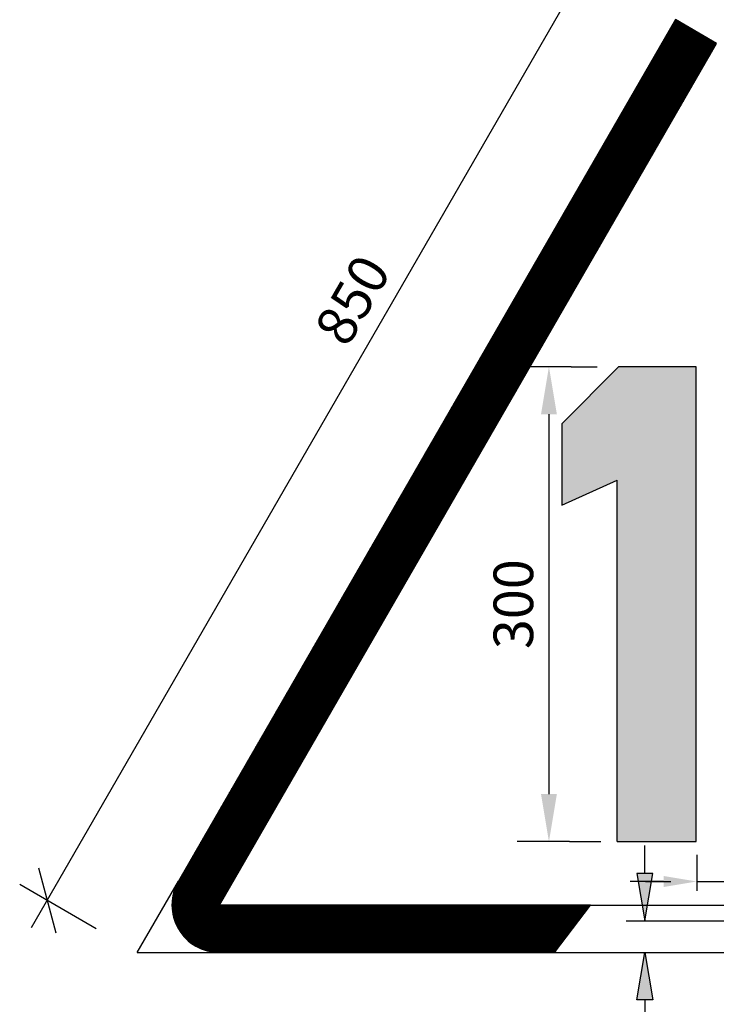
# Model space of a CAD drawing. Units: millimetres. Extents: x 14968 to 17068, y -12521 to -9551.
# Drawn here: x 15290 to 15730, y -10549 to -9927 of the extents above; entities that cross this region are included whole.
import ezdxf

# ---------------------------------------------------------------- set-up
doc = ezdxf.new("R2010")
doc.units = ezdxf.units.MM
doc.linetypes.add('CENTERX2', pattern=[101.6, 63.5, -12.7, 12.7, -12.7])
for name, color, linetype in [('DIM', 2, 'Continuous'), ('Maal', 2, 'Continuous'), ('Senterlinjer', 4, 'CENTERX2'), ('Sig-tittel', 2, 'Continuous'), ('Skilt', 7, 'Continuous')]:
    doc.layers.add(name, color=color, linetype=linetype)
doc.styles.add('iso3098', font='iso3098.shx')
doc.dimstyles.new('POINT_1-10MM', dxfattribs={"dimscale": 10, "dimtxt": 2.5, "dimasz": 3, "dimexe": 2, "dimexo": 3, "dimgap": 1, "dimtad": 1, "dimdec": 0, "dimzin": 0, "dimdsep": 46, "dimtxsty": 'iso3098', "dimblk1": 'OBLIQUE', "dimblk2": 'OBLIQUE', "dimsah": 1, "dimcen": 4, "dimdle": 2, "dimclrd": 256, "dimclre": 256, "dimclrt": 256, "dimadec": 0, "dimazin": 0, "dimtfac": 1, "dimtdec": 0, "dimtix": 1, "dimtmove": 2, "dimatfit": 3, "dimldrblk": 'OBLIQUE', "dimfxl": 0, "dimtolj": 1, "dimtzin": 0, "dimlwd": -1, "dimlwe": -1, "dimarcsym": 0})

# ---------------------------------------------------------------- blocks, each defined once
blk = doc.blocks.new('_Oblique')
at = {"color": 0, "lineweight": -2}
blk.add_line((-0.5, -0.5), (0.5, 0.5), dxfattribs=at)
blk = doc.blocks.new('*D1047')
at = {"layer": 'Defpoints', "color": 0}
for p in [(15749.2, -10515.48), (15829.2, -10515.48), (15829.2, -10572.21)]:
    blk.add_point(p, dxfattribs=at)
at = {"layer": 'Maal'}
for p, q in [((15749.2, -10545.48), (15749.2, -10592.21)), ((15829.2, -10545.48), (15829.2, -10592.21)), ((15729.2, -10572.21), (15849.2, -10572.21))]:
    blk.add_line(p, q, dxfattribs=at)
at = {"layer": 'Maal', "xscale": 30, "yscale": 30, "zscale": 30, "rotation": 180}
blk.add_blockref('_Oblique', (15749.2, -10572.21), dxfattribs=at)
at = {"layer": 'Maal', "xscale": 30, "yscale": 30, "zscale": 30}
blk.add_blockref('_Oblique', (15829.2, -10572.21), dxfattribs=at)
at = {"layer": 'Maal', "insert": (15789.2, -10549.71), "char_height": 25, "attachment_point": 5, "style": 'iso3098'}
blk.add_mtext('\\A1;80', dxfattribs=at)
blk = doc.blocks.new('*D1045')
at = {"layer": 'Defpoints', "color": 0}
for p in [(15789.2, -9780.05), (15307.22, -10483.27), (15364.2, -10516.17)]:
    blk.add_point(p, dxfattribs=at)
at = {"layer": 'Maal'}
for p, q in [((15742.22, -9729.83), (15297.22, -10500.59)), ((15763.22, -9765.05), (15714.89, -9737.15)), ((15338.22, -10501.17), (15289.89, -10473.27))]:
    blk.add_line(p, q, dxfattribs=at)
at = {"layer": 'Maal', "xscale": 30, "yscale": 30, "zscale": 30}
for p, rotation in [((15732.22, -9747.15), 60.00000000000011), ((15307.22, -10483.27), 240.0000000000001)]:
    blk.add_blockref('_Oblique', p, dxfattribs=dict(at, rotation=rotation))
at = {"layer": 'Maal', "insert": (15500.23, -10103.96), "char_height": 25, "attachment_point": 5, "rotation": 60, "style": 'iso3098'}
blk.add_mtext('\\A1;850', dxfattribs=at)
blk = doc.blocks.new('*X3')
at = {"color": 0}
for p, q in [((1098.27, 1999.83), (1119.79, 2021.35)), ((1098.99, 2001.08), (1119.45, 2021.54)), ((1099.72, 2002.34), (1119.11, 2021.74)), ((1100.44, 2003.59), (1118.78, 2021.93)), ((1101.16, 2004.85), (1118.44, 2022.12)), ((1101.89, 2006.1), (1118.11, 2022.32)), ((1102.61, 2007.36), (1117.77, 2022.51)), ((1103.34, 2008.61), (1117.43, 2022.71)), ((1104.06, 2009.87), (1117.1, 2022.9)), ((1104.79, 2011.12), (1116.76, 2023.1)), ((1105.51, 2012.38), (1116.43, 2023.29)), ((1106.24, 2013.63), (1116.09, 2023.48)), ((1106.96, 2014.89), (1115.75, 2023.68)), ((1107.68, 2016.14), (1115.42, 2023.87)), ((1108.41, 2017.39), (1115.08, 2024.07)), ((1109.13, 2018.65), (1114.74, 2024.26)), ((1109.86, 2019.9), (1114.41, 2024.45)), ((1110.58, 2021.16), (1114.07, 2024.65)), ((1111.31, 2022.41), (1113.74, 2024.84)), ((1112.03, 2023.67), (1113.4, 2025.04)), ((1112.76, 2024.92), (1113.06, 2025.23)), ((1075.08, 1959.67), (1130.55, 2015.14)), ((1075.81, 1960.93), (1130.21, 2015.33)), ((1076.53, 1962.18), (1129.87, 2015.52)), ((1077.26, 1963.44), (1129.54, 2015.72)), ((1077.98, 1964.69), (1129.2, 2015.91)), ((1078.71, 1965.95), (1128.87, 2016.11)), ((1079.43, 1967.2), (1128.53, 2016.3)), ((1080.16, 1968.46), (1128.19, 2016.5)), ((1080.88, 1969.71), (1127.86, 2016.69)), ((1081.6, 1970.97), (1127.52, 2016.88)), ((1082.33, 1972.22), (1127.18, 2017.08)), ((1083.05, 1973.48), (1126.85, 2017.27)), ((1083.78, 1974.73), (1126.51, 2017.47)), ((1084.5, 1975.99), (1126.18, 2017.66)), ((1085.23, 1977.24), (1125.84, 2017.85)), ((1085.95, 1978.5), (1125.5, 2018.05)), ((1086.68, 1979.75), (1125.17, 2018.24)), ((1087.4, 1981.01), (1124.83, 2018.44)), ((1088.12, 1982.26), (1124.49, 2018.63)), ((1088.85, 1983.52), (1124.16, 2018.82)), ((1089.57, 1984.77), (1123.82, 2019.02)), ((1090.3, 1986.03), (1123.49, 2019.21)), ((1091.02, 1987.28), (1123.15, 2019.41)), ((1091.75, 1988.53), (1122.81, 2019.6)), ((1092.47, 1989.79), (1122.48, 2019.8)), ((1093.2, 1991.04), (1122.14, 2019.99)), ((1093.92, 1992.3), (1121.8, 2020.18)), ((1094.64, 1993.55), (1121.47, 2020.38)), ((1095.37, 1994.81), (1121.13, 2020.57)), ((1096.09, 1996.06), (1120.8, 2020.77)), ((1096.82, 1997.32), (1120.46, 2020.96)), ((1097.54, 1998.57), (1120.12, 2021.15)), ((1056.25, 1927.05), (1138.21, 2009.01)), ((1056.97, 1928.31), (1138.93, 2010.27)), ((1057.7, 1929.56), (1138.62, 2010.48)), ((1058.42, 1930.82), (1138.28, 2010.67)), ((1059.15, 1932.07), (1137.94, 2010.87)), ((1059.87, 1933.32), (1137.61, 2011.06)), ((1060.6, 1934.58), (1137.27, 2011.25)), ((1061.32, 1935.83), (1136.93, 2011.45)), ((1062.04, 1937.09), (1136.6, 2011.64)), ((1062.77, 1938.34), (1136.26, 2011.84)), ((1063.49, 1939.6), (1135.93, 2012.03)), ((1064.22, 1940.85), (1135.59, 2012.22)), ((1064.94, 1942.11), (1135.25, 2012.42)), ((1065.67, 1943.36), (1134.92, 2012.61)), ((1066.39, 1944.62), (1134.58, 2012.81)), ((1067.12, 1945.87), (1134.24, 2013)), ((1067.84, 1947.13), (1133.91, 2013.2)), ((1068.56, 1948.38), (1133.57, 2013.39)), ((1069.29, 1949.64), (1133.24, 2013.58)), ((1070.01, 1950.89), (1132.9, 2013.78)), ((1070.74, 1952.15), (1132.56, 2013.97)), ((1071.46, 1953.4), (1132.23, 2014.17)), ((1072.19, 1954.66), (1131.89, 2014.36)), ((1072.91, 1955.91), (1131.55, 2014.55)), ((1073.64, 1957.17), (1131.22, 2014.75)), ((1074.36, 1958.42), (1130.88, 2014.94)), ((1052.63, 1920.78), (1134.59, 2002.74)), ((1053.35, 1922.03), (1135.31, 2003.99)), ((1054.08, 1923.29), (1136.04, 2005.25)), ((1054.8, 1924.54), (1136.76, 2006.5)), ((1055.52, 1925.8), (1137.49, 2007.76)), ((1049, 1914.5), (1130.97, 1996.46)), ((1049.73, 1915.76), (1131.69, 1997.72)), ((1050.45, 1917.01), (1132.41, 1998.97)), ((1051.18, 1918.27), (1133.14, 2000.23)), ((1051.9, 1919.52), (1133.86, 2001.48)), ((1046.11, 1909.48), (1128.07, 1991.45)), ((1046.83, 1910.74), (1128.79, 1992.7)), ((1047.56, 1911.99), (1129.52, 1993.96)), ((1048.28, 1913.25), (1130.24, 1995.21)), ((1042.48, 1903.21), (1124.45, 1985.17)), ((1043.21, 1904.46), (1125.17, 1986.43)), ((1043.93, 1905.72), (1125.89, 1987.68)), ((1044.66, 1906.97), (1126.62, 1988.94)), ((1045.38, 1908.23), (1127.34, 1990.19)), ((1038.86, 1896.94), (1120.82, 1978.9)), ((1039.59, 1898.19), (1121.55, 1980.15)), ((1040.31, 1899.45), (1122.27, 1981.41)), ((1041.04, 1900.7), (1123, 1982.66)), ((1041.76, 1901.96), (1123.72, 1983.92)), ((1035.24, 1890.66), (1117.2, 1972.62)), ((1035.96, 1891.92), (1117.93, 1973.88)), ((1036.69, 1893.17), (1118.65, 1975.13)), ((1037.41, 1894.43), (1119.37, 1976.39)), ((1038.14, 1895.68), (1120.1, 1977.64)), ((1031.62, 1884.39), (1113.58, 1966.35)), ((1032.34, 1885.64), (1114.3, 1967.6)), ((1033.07, 1886.9), (1115.03, 1968.86)), ((1033.79, 1888.15), (1115.75, 1970.11)), ((1034.52, 1889.41), (1116.48, 1971.37)), ((1028, 1878.11), (1109.96, 1960.08)), ((1028.72, 1879.37), (1110.68, 1961.33)), ((1029.44, 1880.62), (1111.41, 1962.59)), ((1030.17, 1881.88), (1112.13, 1963.84)), ((1030.89, 1883.13), (1112.85, 1965.1)), ((1024.37, 1871.84), (1106.33, 1953.8)), ((1025.1, 1873.1), (1107.06, 1955.06)), ((1025.82, 1874.35), (1107.78, 1956.31)), ((1026.55, 1875.61), (1108.51, 1957.57)), ((1027.27, 1876.86), (1109.23, 1958.82)), ((1020.75, 1865.57), (1102.71, 1947.53)), ((1021.48, 1866.82), (1103.44, 1948.78)), ((1022.2, 1868.08), (1104.16, 1950.04)), ((1022.92, 1869.33), (1104.89, 1951.29)), ((1023.65, 1870.59), (1105.61, 1952.55)), ((1017.13, 1859.29), (1099.09, 1941.25)), ((1017.85, 1860.55), (1099.81, 1942.51)), ((1018.58, 1861.8), (1100.54, 1943.76)), ((1019.3, 1863.06), (1101.26, 1945.02)), ((1020.03, 1864.31), (1101.99, 1946.27)), ((1013.51, 1853.02), (1095.47, 1934.98)), ((1014.23, 1854.27), (1096.19, 1936.24)), ((1014.96, 1855.53), (1096.92, 1937.49)), ((1015.68, 1856.78), (1097.64, 1938.74)), ((1016.4, 1858.04), (1098.37, 1940)), ((1009.88, 1846.75), (1091.85, 1928.71)), ((1010.61, 1848), (1092.57, 1929.96)), ((1011.33, 1849.25), (1093.29, 1931.22)), ((1012.06, 1850.51), (1094.02, 1932.47)), ((1012.78, 1851.76), (1094.74, 1933.73)), ((1006.26, 1840.47), (1088.22, 1922.43)), ((1006.99, 1841.73), (1088.95, 1923.69)), ((1007.71, 1842.98), (1089.67, 1924.94)), ((1008.44, 1844.24), (1090.4, 1926.2)), ((1009.16, 1845.49), (1091.12, 1927.45)), ((1002.64, 1834.2), (1084.6, 1916.16)), ((1003.36, 1835.45), (1085.33, 1917.41)), ((1004.09, 1836.71), (1086.05, 1918.67)), ((1004.81, 1837.96), (1086.77, 1919.92)), ((1005.54, 1839.22), (1087.5, 1921.18)), ((999.02, 1827.92), (1080.98, 1909.89)), ((999.74, 1829.18), (1081.7, 1911.14)), ((1000.47, 1830.43), (1082.43, 1912.39)), ((1001.19, 1831.69), (1083.15, 1913.65)), ((1001.92, 1832.94), (1083.88, 1914.9)), ((995.4, 1821.65), (1077.36, 1903.61)), ((996.12, 1822.9), (1078.08, 1904.87)), ((996.84, 1824.16), (1078.81, 1906.12)), ((997.57, 1825.41), (1079.53, 1907.38)), ((998.29, 1826.67), (1080.25, 1908.63)), ((991.77, 1815.38), (1073.73, 1897.34)), ((992.5, 1816.63), (1074.46, 1898.59)), ((993.22, 1817.89), (1075.18, 1899.85)), ((993.95, 1819.14), (1075.91, 1901.1)), ((994.67, 1820.4), (1076.63, 1902.36)), ((988.15, 1809.1), (1070.11, 1891.06)), ((988.88, 1810.36), (1070.84, 1892.32)), ((989.6, 1811.61), (1071.56, 1893.57)), ((990.32, 1812.87), (1072.29, 1894.83)), ((991.05, 1814.12), (1073.01, 1896.08)), ((984.53, 1802.83), (1066.49, 1884.79)), ((985.25, 1804.08), (1067.21, 1886.04)), ((985.98, 1805.34), (1067.94, 1887.3)), ((986.7, 1806.59), (1068.66, 1888.55)), ((987.43, 1807.85), (1069.39, 1889.81)), ((980.91, 1796.55), (1062.87, 1878.52)), ((981.63, 1797.81), (1063.59, 1879.77)), ((982.36, 1799.06), (1064.32, 1881.03)), ((983.08, 1800.32), (1065.04, 1882.28)), ((983.8, 1801.57), (1065.77, 1883.53)), ((977.28, 1790.28), (1059.25, 1872.24)), ((978.01, 1791.54), (1059.97, 1873.5)), ((978.73, 1792.79), (1060.69, 1874.75)), ((979.46, 1794.04), (1061.42, 1876.01)), ((980.18, 1795.3), (1062.14, 1877.26)), ((973.66, 1784.01), (1055.62, 1865.97)), ((974.39, 1785.26), (1056.35, 1867.22)), ((975.11, 1786.52), (1057.07, 1868.48)), ((975.84, 1787.77), (1057.8, 1869.73)), ((976.56, 1789.03), (1058.52, 1870.99)), ((970.04, 1777.73), (1052, 1859.69)), ((970.76, 1778.99), (1052.73, 1860.95)), ((971.49, 1780.24), (1053.45, 1862.2)), ((972.21, 1781.5), (1054.17, 1863.46)), ((972.94, 1782.75), (1054.9, 1864.71)), ((966.42, 1771.46), (1048.38, 1853.42)), ((967.14, 1772.71), (1049.1, 1854.68)), ((967.87, 1773.97), (1049.83, 1855.93)), ((968.59, 1775.22), (1050.55, 1857.18)), ((969.32, 1776.48), (1051.28, 1858.44)), ((963.52, 1766.44), (1045.48, 1848.4)), ((964.24, 1767.69), (1046.21, 1849.66)), ((964.97, 1768.95), (1046.93, 1850.91)), ((965.69, 1770.2), (1047.65, 1852.17)), ((959.9, 1760.17), (1041.86, 1842.13)), ((960.62, 1761.42), (1042.58, 1843.38)), ((961.35, 1762.68), (1043.31, 1844.64)), ((962.07, 1763.93), (1044.03, 1845.89)), ((962.8, 1765.18), (1044.76, 1847.15)), ((956.28, 1753.89), (1038.24, 1835.85)), ((957, 1755.15), (1038.96, 1837.11)), ((957.72, 1756.4), (1039.69, 1838.36)), ((958.45, 1757.66), (1040.41, 1839.62)), ((959.17, 1758.91), (1041.13, 1840.87)), ((952.65, 1747.62), (1034.61, 1829.58)), ((953.38, 1748.87), (1035.34, 1830.83)), ((954.1, 1750.13), (1036.06, 1832.09)), ((954.83, 1751.38), (1036.79, 1833.34)), ((955.55, 1752.64), (1037.51, 1834.6)), ((949.03, 1741.34), (1030.99, 1823.31)), ((949.76, 1742.6), (1031.72, 1824.56)), ((950.48, 1743.85), (1032.44, 1825.82)), ((951.2, 1745.11), (1033.17, 1827.07)), ((951.93, 1746.36), (1033.89, 1828.32)), ((945.41, 1735.07), (1027.37, 1817.03)), ((946.13, 1736.33), (1028.09, 1818.29)), ((946.86, 1737.58), (1028.82, 1819.54)), ((947.58, 1738.83), (1029.54, 1820.8)), ((948.31, 1740.09), (1030.27, 1822.05)), ((941.79, 1728.8), (1023.75, 1810.76)), ((942.51, 1730.05), (1024.47, 1812.01)), ((943.24, 1731.31), (1025.2, 1813.27)), ((943.96, 1732.56), (1025.92, 1814.52)), ((944.68, 1733.82), (1026.65, 1815.78)), ((938.16, 1722.52), (1020.13, 1804.48)), ((938.89, 1723.78), (1020.85, 1805.74)), ((939.61, 1725.03), (1021.57, 1806.99)), ((940.34, 1726.29), (1022.3, 1808.25)), ((941.06, 1727.54), (1023.02, 1809.5)), ((934.54, 1716.25), (1016.5, 1798.21)), ((935.27, 1717.5), (1017.23, 1799.47)), ((935.99, 1718.76), (1017.95, 1800.72)), ((936.72, 1720.01), (1018.68, 1801.97)), ((937.44, 1721.27), (1019.4, 1803.23)), ((930.92, 1709.97), (1012.88, 1791.94)), ((931.64, 1711.23), (1013.61, 1793.19)), ((932.37, 1712.48), (1014.33, 1794.45)), ((933.09, 1713.74), (1015.05, 1795.7)), ((933.82, 1714.99), (1015.78, 1796.96)), ((927.3, 1703.7), (1009.26, 1785.66)), ((928.02, 1704.96), (1009.98, 1786.92)), ((928.75, 1706.21), (1010.71, 1788.17)), ((929.47, 1707.47), (1011.43, 1789.43)), ((930.2, 1708.72), (1012.16, 1790.68)), ((923.68, 1697.43), (1005.64, 1779.39)), ((924.4, 1698.68), (1006.36, 1780.64)), ((925.12, 1699.94), (1007.09, 1781.9)), ((925.85, 1701.19), (1007.81, 1783.15)), ((926.57, 1702.45), (1008.53, 1784.41)), ((920.05, 1691.15), (1002.01, 1773.11)), ((920.78, 1692.41), (1002.74, 1774.37)), ((921.5, 1693.66), (1003.46, 1775.62)), ((922.23, 1694.92), (1004.19, 1776.88)), ((922.95, 1696.17), (1004.91, 1778.13)), ((916.43, 1684.88), (998.39, 1766.84)), ((917.16, 1686.13), (999.12, 1768.1)), ((917.88, 1687.39), (999.84, 1769.35)), ((918.6, 1688.64), (1000.57, 1770.61)), ((919.33, 1689.9), (1001.29, 1771.86)), ((912.81, 1678.61), (994.77, 1760.57)), ((913.53, 1679.86), (995.49, 1761.82)), ((914.26, 1681.12), (996.22, 1763.08)), ((914.98, 1682.37), (996.94, 1764.33)), ((915.71, 1683.62), (997.67, 1765.59)), ((909.19, 1672.33), (991.15, 1754.29)), ((909.91, 1673.59), (991.87, 1755.55)), ((910.64, 1674.84), (992.6, 1756.8)), ((911.36, 1676.1), (993.32, 1758.06)), ((912.08, 1677.35), (994.05, 1759.31)), ((905.56, 1666.06), (987.53, 1748.02)), ((906.29, 1667.31), (988.25, 1749.27)), ((907.01, 1668.57), (988.97, 1750.53)), ((907.74, 1669.82), (989.7, 1751.78)), ((908.46, 1671.08), (990.42, 1753.04)), ((901.94, 1659.78), (983.9, 1741.75)), ((902.67, 1661.04), (984.63, 1743)), ((903.39, 1662.29), (985.35, 1744.25)), ((904.12, 1663.55), (986.08, 1745.51)), ((904.84, 1664.8), (986.8, 1746.76)), ((898.32, 1653.51), (980.28, 1735.47)), ((899.04, 1654.76), (981.01, 1736.73)), ((899.77, 1656.02), (981.73, 1737.98)), ((900.49, 1657.27), (982.45, 1739.24)), ((901.22, 1658.53), (983.18, 1740.49)), ((894.7, 1647.24), (976.66, 1729.2)), ((895.42, 1648.49), (977.38, 1730.45)), ((896.15, 1649.75), (978.11, 1731.71)), ((896.87, 1651), (978.83, 1732.96)), ((897.6, 1652.26), (979.56, 1734.22)), ((891.08, 1640.96), (973.04, 1722.92)), ((891.8, 1642.22), (973.76, 1724.18)), ((892.52, 1643.47), (974.49, 1725.43)), ((893.25, 1644.73), (975.21, 1726.69)), ((893.97, 1645.98), (975.93, 1727.94)), ((887.45, 1634.69), (969.41, 1716.65)), ((888.18, 1635.94), (970.14, 1717.9)), ((888.9, 1637.2), (970.86, 1719.16)), ((889.63, 1638.45), (971.59, 1720.41)), ((890.35, 1639.71), (972.31, 1721.67)), ((883.83, 1628.41), (965.79, 1710.38)), ((884.56, 1629.67), (966.52, 1711.63)), ((885.28, 1630.92), (967.24, 1712.89)), ((886, 1632.18), (967.97, 1714.14)), ((886.73, 1633.43), (968.69, 1715.4)), ((880.93, 1623.4), (962.89, 1705.36)), ((881.66, 1624.65), (963.62, 1706.61)), ((882.38, 1625.9), (964.34, 1707.87)), ((883.11, 1627.16), (965.07, 1709.12)), ((877.31, 1617.12), (959.27, 1699.08)), ((878.04, 1618.38), (960, 1700.34)), ((878.76, 1619.63), (960.72, 1701.59)), ((879.48, 1620.89), (961.45, 1702.85)), ((880.21, 1622.14), (962.17, 1704.1)), ((873.69, 1610.85), (955.65, 1692.81)), ((874.41, 1612.1), (956.37, 1694.06)), ((875.14, 1613.36), (957.1, 1695.32)), ((875.86, 1614.61), (957.82, 1696.57)), ((876.59, 1615.87), (958.55, 1697.83)), ((870.07, 1604.57), (952.03, 1686.54)), ((870.79, 1605.83), (952.75, 1687.79)), ((871.52, 1607.08), (953.48, 1689.04)), ((872.24, 1608.34), (954.2, 1690.3)), ((872.96, 1609.59), (954.93, 1691.55)), ((866.44, 1598.3), (948.41, 1680.26)), ((867.17, 1599.55), (949.13, 1681.52)), ((867.89, 1600.81), (949.85, 1682.77)), ((868.62, 1602.06), (950.58, 1684.03)), ((869.34, 1603.32), (951.3, 1685.28)), ((862.82, 1592.03), (944.78, 1673.99)), ((863.55, 1593.28), (945.51, 1675.24)), ((864.27, 1594.54), (946.23, 1676.5)), ((865, 1595.79), (946.96, 1677.75)), ((865.72, 1597.05), (947.68, 1679.01)), ((859.2, 1585.75), (941.16, 1667.71)), ((859.92, 1587.01), (941.89, 1668.97)), ((860.65, 1588.26), (942.61, 1670.22)), ((861.37, 1589.52), (943.33, 1671.48)), ((862.1, 1590.77), (944.06, 1672.73)), ((855.58, 1579.48), (937.54, 1661.44)), ((856.3, 1580.73), (938.26, 1662.69)), ((857.03, 1581.99), (938.99, 1663.95)), ((857.75, 1583.24), (939.71, 1665.2)), ((858.48, 1584.5), (940.44, 1666.46)), ((851.96, 1573.2), (933.92, 1655.17)), ((852.68, 1574.46), (934.64, 1656.42)), ((853.4, 1575.71), (935.37, 1657.68)), ((854.13, 1576.97), (936.09, 1658.93)), ((854.85, 1578.22), (936.81, 1660.19)), ((848.33, 1566.93), (930.29, 1648.89)), ((849.06, 1568.19), (931.02, 1650.15)), ((849.78, 1569.44), (931.74, 1651.4)), ((850.51, 1570.69), (932.47, 1652.66)), ((851.23, 1571.95), (933.19, 1653.91)), ((844.71, 1560.66), (926.67, 1642.62)), ((845.44, 1561.91), (927.4, 1643.87)), ((846.16, 1563.17), (928.12, 1645.13)), ((846.88, 1564.42), (928.85, 1646.38)), ((847.61, 1565.68), (929.57, 1647.64)), ((841.09, 1554.38), (923.05, 1636.34)), ((841.81, 1555.64), (923.77, 1637.6)), ((842.54, 1556.89), (924.5, 1638.85)), ((843.26, 1558.15), (925.22, 1640.11)), ((843.99, 1559.4), (925.95, 1641.36)), ((837.47, 1548.11), (919.43, 1630.07)), ((838.19, 1549.36), (920.15, 1631.33)), ((838.92, 1550.62), (920.88, 1632.58)), ((839.64, 1551.87), (921.6, 1633.83)), ((840.36, 1553.13), (922.33, 1635.09)), ((833.84, 1541.84), (915.81, 1623.8)), ((834.57, 1543.09), (916.53, 1625.05)), ((835.29, 1544.34), (917.25, 1626.31)), ((836.02, 1545.6), (917.98, 1627.56)), ((836.74, 1546.85), (918.7, 1628.82)), ((830.22, 1535.56), (912.18, 1617.52)), ((830.95, 1536.82), (912.91, 1618.78)), ((831.67, 1538.07), (913.63, 1620.03)), ((832.4, 1539.33), (914.36, 1621.29)), ((833.12, 1540.58), (915.08, 1622.54)), ((826.6, 1529.29), (908.56, 1611.25)), ((827.32, 1530.54), (909.29, 1612.5)), ((828.05, 1531.8), (910.01, 1613.76)), ((828.77, 1533.05), (910.73, 1615.01)), ((829.5, 1534.31), (911.46, 1616.27)), ((822.98, 1523.01), (904.94, 1604.97)), ((823.7, 1524.27), (905.66, 1606.23)), ((824.43, 1525.52), (906.39, 1607.48)), ((825.15, 1526.78), (907.11, 1608.74)), ((825.88, 1528.03), (907.84, 1609.99)), ((819.36, 1516.74), (901.32, 1598.7)), ((820.08, 1517.99), (902.04, 1599.96)), ((820.8, 1519.25), (902.77, 1601.21)), ((821.53, 1520.5), (903.49, 1602.47)), ((822.25, 1521.76), (904.21, 1603.72)), ((815.73, 1510.47), (897.69, 1592.43)), ((816.46, 1511.72), (898.42, 1593.68)), ((817.18, 1512.98), (899.14, 1594.94)), ((817.91, 1514.23), (899.87, 1596.19)), ((818.63, 1515.48), (900.59, 1597.45)), ((812.11, 1504.19), (894.07, 1586.15)), ((812.84, 1505.45), (894.8, 1587.41)), ((813.56, 1506.7), (895.52, 1588.66)), ((814.28, 1507.96), (896.25, 1589.92)), ((815.01, 1509.21), (896.97, 1591.17)), ((808.49, 1497.92), (890.45, 1579.88)), ((809.21, 1499.17), (891.17, 1581.13)), ((809.94, 1500.43), (891.9, 1582.39)), ((810.66, 1501.68), (892.62, 1583.64)), ((811.39, 1502.94), (893.35, 1584.9)), ((804.87, 1491.64), (886.83, 1573.61)), ((805.59, 1492.9), (887.55, 1574.86)), ((806.32, 1494.15), (888.28, 1576.12)), ((807.04, 1495.41), (889, 1577.37)), ((807.76, 1496.66), (889.73, 1578.62)), ((801.24, 1485.37), (883.21, 1567.33)), ((801.97, 1486.62), (883.93, 1568.59)), ((802.69, 1487.88), (884.65, 1569.84)), ((803.42, 1489.13), (885.38, 1571.1)), ((804.14, 1490.39), (886.1, 1572.35)), ((798.37, 1480.38), (880.31, 1562.31)), ((799.07, 1481.61), (881.03, 1563.57)), ((799.8, 1482.86), (881.76, 1564.82)), ((800.52, 1484.12), (882.48, 1566.08)), ((796.31, 1475.66), (876.69, 1556.04)), ((796.6, 1476.49), (877.41, 1557.29)), ((796.94, 1477.35), (878.13, 1558.55)), ((797.33, 1478.28), (878.86, 1559.8)), ((797.8, 1479.28), (879.58, 1561.06)), ((795.33, 1472.03), (873.06, 1549.76)), ((795.47, 1472.71), (873.79, 1551.02)), ((795.64, 1473.4), (874.51, 1552.27)), ((795.84, 1474.13), (875.24, 1553.53)), ((796.06, 1474.88), (875.96, 1554.78)), ((794.86, 1468.91), (869.44, 1543.49)), ((794.93, 1469.51), (870.17, 1544.75)), ((795, 1470.11), (870.89, 1546)), ((795.09, 1470.73), (871.61, 1547.26)), ((795.2, 1471.37), (872.34, 1548.51)), ((794.72, 1466.12), (865.82, 1537.22)), ((794.73, 1466.66), (866.54, 1538.47)), ((794.75, 1467.21), (867.27, 1539.73)), ((794.77, 1467.76), (867.99, 1540.98)), ((794.81, 1468.33), (868.72, 1542.24)), ((794.73, 1465.6), (865.09, 1535.96)), ((794.74, 1465.08), (864.37, 1534.71)), ((794.76, 1464.57), (863.65, 1533.45)), ((794.79, 1464.07), (862.92, 1532.2)), ((794.83, 1463.57), (862.2, 1530.94)), ((794.87, 1463.09), (861.47, 1529.69)), ((794.92, 1462.61), (860.75, 1528.43)), ((794.98, 1462.13), (860.02, 1527.18)), ((795.04, 1461.67), (859.3, 1525.92)), ((795.12, 1461.21), (858.57, 1524.67)), ((795.19, 1460.76), (857.85, 1523.41)), ((795.28, 1460.31), (857.13, 1522.16)), ((795.37, 1459.87), (856.4, 1520.91)), ((795.46, 1459.43), (855.68, 1519.65)), ((795.56, 1459), (854.95, 1518.4)), ((795.67, 1458.58), (854.23, 1517.14)), ((795.78, 1458.16), (853.5, 1515.89)), ((795.89, 1457.75), (852.78, 1514.63)), ((796.01, 1457.34), (852.05, 1513.38)), ((796.14, 1456.93), (851.33, 1512.12)), ((796.27, 1456.53), (850.61, 1510.87)), ((796.41, 1456.14), (849.88, 1509.61)), ((796.55, 1455.75), (849.16, 1508.36)), ((796.69, 1455.36), (848.43, 1507.1)), ((796.84, 1454.98), (847.71, 1505.85)), ((796.99, 1454.6), (846.98, 1504.59)), ((797.15, 1454.23), (846.26, 1503.34)), ((797.31, 1453.86), (845.53, 1502.08)), ((797.47, 1453.49), (844.81, 1500.83)), ((797.64, 1453.13), (844.09, 1499.57)), ((797.82, 1452.77), (843.36, 1498.32)), ((797.99, 1452.42), (842.64, 1497.06)), ((798.17, 1452.07), (841.91, 1495.81)), ((798.36, 1451.73), (841.19, 1494.55)), ((798.55, 1451.38), (840.46, 1493.3)), ((798.74, 1451.05), (839.74, 1492.05)), ((798.94, 1450.71), (839.01, 1490.79)), ((799.14, 1450.38), (838.29, 1489.54)), ((799.34, 1450.05), (837.57, 1488.28)), ((799.54, 1449.73), (836.84, 1487.03)), ((799.76, 1449.41), (836.12, 1485.77)), ((799.97, 1449.09), (835.39, 1484.52)), ((800.19, 1448.78), (834.67, 1483.26)), ((800.41, 1448.47), (833.94, 1482.01)), ((800.63, 1448.16), (833.22, 1480.75)), ((800.86, 1447.86), (832.49, 1479.5)), ((801.09, 1447.56), (831.77, 1478.24)), ((801.32, 1447.27), (831.05, 1476.99)), ((801.56, 1446.97), (830.32, 1475.73)), ((801.8, 1446.68), (829.6, 1474.48)), ((802.05, 1446.4), (828.87, 1473.22)), ((802.3, 1446.12), (828.15, 1471.97)), ((802.55, 1445.84), (827.42, 1470.71)), ((802.8, 1445.56), (826.7, 1469.46)), ((803.06, 1445.29), (825.97, 1468.2)), ((803.32, 1445.02), (825.25, 1466.95)), ((803.58, 1444.75), (824.87, 1466.04)), ((803.85, 1444.49), (825.4, 1466.04)), ((804.12, 1444.23), (825.93, 1466.04)), ((804.4, 1443.98), (826.46, 1466.04)), ((804.67, 1443.72), (826.99, 1466.04)), ((804.96, 1443.47), (827.52, 1466.04)), ((805.24, 1443.23), (828.05, 1466.04)), ((805.53, 1442.98), (828.58, 1466.04)), ((805.82, 1442.75), (829.11, 1466.04)), ((806.11, 1442.51), (829.64, 1466.04)), ((806.41, 1442.28), (830.17, 1466.04)), ((806.71, 1442.05), (830.7, 1466.04)), ((807.02, 1441.82), (831.23, 1466.04)), ((807.33, 1441.6), (831.76, 1466.04)), ((807.64, 1441.38), (832.29, 1466.04)), ((807.95, 1441.17), (832.82, 1466.04)), ((808.27, 1440.95), (833.35, 1466.04)), ((808.59, 1440.75), (833.89, 1466.04)), ((808.92, 1440.54), (834.42, 1466.04)), ((809.25, 1440.34), (834.95, 1466.04)), ((809.58, 1440.14), (835.48, 1466.04)), ((809.92, 1439.95), (836.01, 1466.04)), ((810.26, 1439.76), (836.54, 1466.04)), ((810.6, 1439.57), (837.07, 1466.04)), ((810.95, 1439.39), (837.6, 1466.04)), ((811.3, 1439.21), (838.13, 1466.04)), ((811.65, 1439.04), (838.66, 1466.04)), ((812.01, 1438.86), (839.19, 1466.04)), ((812.38, 1438.7), (839.72, 1466.04)), ((812.74, 1438.53), (840.25, 1466.04)), ((813.12, 1438.38), (840.78, 1466.04)), ((813.49, 1438.22), (841.31, 1466.04)), ((813.87, 1438.07), (841.84, 1466.04)), ((814.26, 1437.92), (842.37, 1466.04)), ((814.64, 1437.78), (842.9, 1466.04)), ((815.04, 1437.65), (843.43, 1466.04)), ((815.44, 1437.51), (843.96, 1466.04)), ((815.84, 1437.39), (844.49, 1466.04)), ((816.25, 1437.26), (845.02, 1466.04)), ((816.66, 1437.14), (845.55, 1466.04)), ((817.07, 1437.03), (846.08, 1466.04)), ((817.5, 1436.92), (846.61, 1466.04)), ((817.92, 1436.82), (847.14, 1466.04)), ((818.36, 1436.72), (847.67, 1466.04)), ((818.8, 1436.63), (848.2, 1466.04)), ((819.24, 1436.54), (848.73, 1466.04)), ((819.69, 1436.46), (849.26, 1466.04)), ((820.15, 1436.39), (849.8, 1466.04)), ((820.61, 1436.32), (850.33, 1466.04)), ((821.08, 1436.26), (850.86, 1466.04)), ((821.55, 1436.21), (851.39, 1466.04)), ((822.04, 1436.16), (851.92, 1466.04)), ((822.53, 1436.12), (852.45, 1466.04)), ((823.03, 1436.09), (852.98, 1466.04)), ((823.53, 1436.06), (853.51, 1466.04)), ((824.05, 1436.05), (854.04, 1466.04)), ((824.57, 1436.04), (854.57, 1466.04)), ((825.1, 1436.04), (855.1, 1466.04)), ((825.63, 1436.04), (855.63, 1466.04)), ((826.16, 1436.04), (856.16, 1466.04)), ((826.69, 1436.04), (856.69, 1466.04)), ((827.22, 1436.04), (857.22, 1466.04)), ((827.75, 1436.04), (857.75, 1466.04)), ((828.28, 1436.04), (858.28, 1466.04)), ((828.81, 1436.04), (858.81, 1466.04)), ((829.34, 1436.04), (859.34, 1466.04)), ((829.87, 1436.04), (859.87, 1466.04)), ((830.4, 1436.04), (860.4, 1466.04)), ((830.93, 1436.04), (860.93, 1466.04)), ((831.46, 1436.04), (861.46, 1466.04)), ((831.99, 1436.04), (861.99, 1466.04)), ((832.52, 1436.04), (862.52, 1466.04)), ((833.05, 1436.04), (863.05, 1466.04)), ((833.58, 1436.04), (863.58, 1466.04)), ((834.11, 1436.04), (864.11, 1466.04)), ((834.64, 1436.04), (864.64, 1466.04)), ((835.17, 1436.04), (865.17, 1466.04)), ((835.71, 1436.04), (865.71, 1466.04)), ((836.24, 1436.04), (866.24, 1466.04)), ((836.77, 1436.04), (866.77, 1466.04)), ((837.3, 1436.04), (867.3, 1466.04)), ((837.83, 1436.04), (867.83, 1466.04)), ((838.36, 1436.04), (868.36, 1466.04)), ((838.89, 1436.04), (868.89, 1466.04)), ((839.42, 1436.04), (869.42, 1466.04)), ((839.95, 1436.04), (869.95, 1466.04)), ((840.48, 1436.04), (870.48, 1466.04)), ((841.01, 1436.04), (871.01, 1466.04)), ((841.54, 1436.04), (871.54, 1466.04)), ((842.07, 1436.04), (872.07, 1466.04)), ((842.6, 1436.04), (872.6, 1466.04)), ((843.13, 1436.04), (873.13, 1466.04)), ((843.66, 1436.04), (873.66, 1466.04)), ((844.19, 1436.04), (874.19, 1466.04)), ((844.72, 1436.04), (874.72, 1466.04)), ((845.25, 1436.04), (875.25, 1466.04)), ((845.78, 1436.04), (875.78, 1466.04)), ((846.31, 1436.04), (876.31, 1466.04)), ((846.84, 1436.04), (876.84, 1466.04)), ((847.37, 1436.04), (877.37, 1466.04)), ((847.9, 1436.04), (877.9, 1466.04)), ((848.43, 1436.04), (878.43, 1466.04)), ((848.96, 1436.04), (878.96, 1466.04)), ((849.49, 1436.04), (879.49, 1466.04)), ((850.02, 1436.04), (880.02, 1466.04)), ((850.55, 1436.04), (880.55, 1466.04)), ((851.08, 1436.04), (881.08, 1466.04)), ((851.62, 1436.04), (881.62, 1466.04)), ((852.15, 1436.04), (882.15, 1466.04)), ((852.68, 1436.04), (882.68, 1466.04)), ((853.21, 1436.04), (883.21, 1466.04)), ((853.74, 1436.04), (883.74, 1466.04)), ((854.27, 1436.04), (884.27, 1466.04)), ((854.8, 1436.04), (884.8, 1466.04)), ((855.33, 1436.04), (885.33, 1466.04)), ((855.86, 1436.04), (885.86, 1466.04)), ((856.39, 1436.04), (886.39, 1466.04)), ((856.92, 1436.04), (886.92, 1466.04)), ((857.45, 1436.04), (887.45, 1466.04)), ((857.98, 1436.04), (887.98, 1466.04)), ((858.51, 1436.04), (888.51, 1466.04)), ((859.04, 1436.04), (889.04, 1466.04)), ((859.57, 1436.04), (889.57, 1466.04)), ((860.1, 1436.04), (890.1, 1466.04)), ((860.63, 1436.04), (890.63, 1466.04)), ((861.16, 1436.04), (891.16, 1466.04)), ((861.69, 1436.04), (891.69, 1466.04)), ((862.22, 1436.04), (892.22, 1466.04)), ((862.75, 1436.04), (892.75, 1466.04)), ((863.28, 1436.04), (893.28, 1466.04)), ((863.81, 1436.04), (893.81, 1466.04)), ((864.34, 1436.04), (894.34, 1466.04)), ((864.87, 1436.04), (894.87, 1466.04)), ((865.4, 1436.04), (895.4, 1466.04)), ((865.93, 1436.04), (895.93, 1466.04)), ((866.46, 1436.04), (896.46, 1466.04)), ((866.99, 1436.04), (896.99, 1466.04)), ((867.52, 1436.04), (897.52, 1466.04)), ((868.06, 1436.04), (898.06, 1466.04)), ((868.59, 1436.04), (898.59, 1466.04)), ((869.12, 1436.04), (899.12, 1466.04)), ((869.65, 1436.04), (899.65, 1466.04)), ((870.18, 1436.04), (900.18, 1466.04)), ((870.71, 1436.04), (900.71, 1466.04)), ((871.24, 1436.04), (901.24, 1466.04)), ((871.77, 1436.04), (901.77, 1466.04)), ((872.3, 1436.04), (902.3, 1466.04)), ((872.83, 1436.04), (902.83, 1466.04)), ((873.36, 1436.04), (903.36, 1466.04)), ((873.89, 1436.04), (903.89, 1466.04)), ((874.42, 1436.04), (904.42, 1466.04)), ((874.95, 1436.04), (904.95, 1466.04)), ((875.48, 1436.04), (905.48, 1466.04)), ((876.01, 1436.04), (906.01, 1466.04)), ((876.54, 1436.04), (906.54, 1466.04)), ((877.07, 1436.04), (907.07, 1466.04)), ((877.6, 1436.04), (907.6, 1466.04)), ((878.13, 1436.04), (908.13, 1466.04)), ((878.66, 1436.04), (908.66, 1466.04)), ((879.19, 1436.04), (909.19, 1466.04)), ((879.72, 1436.04), (909.72, 1466.04)), ((880.25, 1436.04), (910.25, 1466.04)), ((880.78, 1436.04), (910.78, 1466.04)), ((881.31, 1436.04), (911.31, 1466.04)), ((881.84, 1436.04), (911.84, 1466.04)), ((882.37, 1436.04), (912.37, 1466.04)), ((882.9, 1436.04), (912.9, 1466.04)), ((883.43, 1436.04), (913.43, 1466.04)), ((883.97, 1436.04), (913.97, 1466.04)), ((884.5, 1436.04), (914.5, 1466.04)), ((885.03, 1436.04), (915.03, 1466.04)), ((885.56, 1436.04), (915.56, 1466.04)), ((886.09, 1436.04), (916.09, 1466.04)), ((886.62, 1436.04), (916.62, 1466.04)), ((887.15, 1436.04), (917.15, 1466.04)), ((887.68, 1436.04), (917.68, 1466.04)), ((888.21, 1436.04), (918.21, 1466.04)), ((888.74, 1436.04), (918.74, 1466.04)), ((889.27, 1436.04), (919.27, 1466.04)), ((889.8, 1436.04), (919.8, 1466.04)), ((890.33, 1436.04), (920.33, 1466.04)), ((890.86, 1436.04), (920.86, 1466.04)), ((891.39, 1436.04), (921.39, 1466.04)), ((891.92, 1436.04), (921.92, 1466.04)), ((892.45, 1436.04), (922.45, 1466.04)), ((892.98, 1436.04), (922.98, 1466.04)), ((893.51, 1436.04), (923.51, 1466.04)), ((894.04, 1436.04), (924.04, 1466.04)), ((894.57, 1436.04), (924.57, 1466.04)), ((895.1, 1436.04), (925.1, 1466.04)), ((895.63, 1436.04), (925.63, 1466.04)), ((896.16, 1436.04), (926.16, 1466.04)), ((896.69, 1436.04), (926.69, 1466.04)), ((897.22, 1436.04), (927.22, 1466.04)), ((897.75, 1436.04), (927.75, 1466.04)), ((898.28, 1436.04), (928.28, 1466.04)), ((898.81, 1436.04), (928.81, 1466.04)), ((899.34, 1436.04), (929.34, 1466.04)), ((899.88, 1436.04), (929.88, 1466.04)), ((900.41, 1436.04), (930.41, 1466.04)), ((900.94, 1436.04), (930.94, 1466.04)), ((901.47, 1436.04), (931.47, 1466.04)), ((902, 1436.04), (932, 1466.04)), ((902.53, 1436.04), (932.53, 1466.04)), ((903.06, 1436.04), (933.06, 1466.04)), ((903.59, 1436.04), (933.59, 1466.04)), ((904.12, 1436.04), (934.12, 1466.04)), ((904.65, 1436.04), (934.65, 1466.04)), ((905.18, 1436.04), (935.18, 1466.04)), ((905.71, 1436.04), (935.71, 1466.04)), ((906.24, 1436.04), (936.24, 1466.04)), ((906.77, 1436.04), (936.77, 1466.04)), ((907.3, 1436.04), (937.3, 1466.04)), ((907.83, 1436.04), (937.83, 1466.04)), ((908.36, 1436.04), (938.36, 1466.04)), ((908.89, 1436.04), (938.89, 1466.04)), ((909.42, 1436.04), (939.42, 1466.04)), ((909.95, 1436.04), (939.95, 1466.04)), ((910.48, 1436.04), (940.48, 1466.04)), ((911.01, 1436.04), (941.01, 1466.04)), ((911.54, 1436.04), (941.54, 1466.04)), ((912.07, 1436.04), (942.07, 1466.04)), ((912.6, 1436.04), (942.6, 1466.04)), ((913.13, 1436.04), (943.13, 1466.04)), ((913.66, 1436.04), (943.66, 1466.04)), ((914.19, 1436.04), (944.19, 1466.04)), ((914.72, 1436.04), (944.72, 1466.04)), ((915.25, 1436.04), (945.25, 1466.04)), ((915.78, 1436.04), (945.78, 1466.04)), ((916.32, 1436.04), (946.32, 1466.04)), ((916.85, 1436.04), (946.85, 1466.04)), ((917.38, 1436.04), (947.38, 1466.04)), ((917.91, 1436.04), (947.91, 1466.04)), ((918.44, 1436.04), (948.44, 1466.04)), ((918.97, 1436.04), (948.97, 1466.04)), ((919.5, 1436.04), (949.5, 1466.04)), ((920.03, 1436.04), (950.03, 1466.04)), ((920.56, 1436.04), (950.56, 1466.04)), ((921.09, 1436.04), (951.09, 1466.04)), ((921.62, 1436.04), (951.62, 1466.04)), ((922.15, 1436.04), (952.15, 1466.04)), ((922.68, 1436.04), (952.68, 1466.04)), ((923.21, 1436.04), (953.21, 1466.04)), ((923.74, 1436.04), (953.74, 1466.04)), ((924.27, 1436.04), (954.27, 1466.04)), ((924.8, 1436.04), (954.8, 1466.04)), ((925.33, 1436.04), (955.33, 1466.04)), ((925.86, 1436.04), (955.86, 1466.04)), ((926.39, 1436.04), (956.39, 1466.04)), ((926.92, 1436.04), (956.92, 1466.04)), ((927.45, 1436.04), (957.45, 1466.04)), ((927.98, 1436.04), (957.98, 1466.04)), ((928.51, 1436.04), (958.51, 1466.04)), ((929.04, 1436.04), (959.04, 1466.04)), ((929.57, 1436.04), (959.57, 1466.04)), ((930.1, 1436.04), (960.1, 1466.04)), ((930.63, 1436.04), (960.63, 1466.04)), ((931.16, 1436.04), (961.16, 1466.04)), ((931.69, 1436.04), (961.69, 1466.04)), ((932.23, 1436.04), (962.23, 1466.04)), ((932.76, 1436.04), (962.76, 1466.04)), ((933.29, 1436.04), (963.29, 1466.04)), ((933.82, 1436.04), (963.82, 1466.04)), ((934.35, 1436.04), (964.35, 1466.04)), ((934.88, 1436.04), (964.88, 1466.04)), ((935.41, 1436.04), (965.41, 1466.04)), ((935.94, 1436.04), (965.94, 1466.04)), ((936.47, 1436.04), (966.47, 1466.04)), ((937, 1436.04), (967, 1466.04)), ((937.53, 1436.04), (967.53, 1466.04)), ((938.06, 1436.04), (968.06, 1466.04)), ((938.59, 1436.04), (968.59, 1466.04)), ((939.12, 1436.04), (969.12, 1466.04)), ((939.65, 1436.04), (969.65, 1466.04)), ((940.18, 1436.04), (970.18, 1466.04)), ((940.71, 1436.04), (970.71, 1466.04)), ((941.24, 1436.04), (971.24, 1466.04)), ((941.77, 1436.04), (971.77, 1466.04)), ((942.3, 1436.04), (972.3, 1466.04)), ((942.83, 1436.04), (972.83, 1466.04)), ((943.36, 1436.04), (973.36, 1466.04)), ((943.89, 1436.04), (973.89, 1466.04)), ((944.42, 1436.04), (974.42, 1466.04)), ((944.95, 1436.04), (974.95, 1466.04)), ((945.48, 1436.04), (975.48, 1466.04)), ((946.01, 1436.04), (976.01, 1466.04)), ((946.54, 1436.04), (976.54, 1466.04)), ((947.07, 1436.04), (977.07, 1466.04)), ((947.6, 1436.04), (977.6, 1466.04)), ((948.14, 1436.04), (978.14, 1466.04)), ((948.67, 1436.04), (978.67, 1466.04)), ((949.2, 1436.04), (979.2, 1466.04)), ((949.73, 1436.04), (979.73, 1466.04)), ((950.26, 1436.04), (980.26, 1466.04)), ((950.79, 1436.04), (980.79, 1466.04)), ((951.32, 1436.04), (981.32, 1466.04)), ((951.85, 1436.04), (981.85, 1466.04)), ((952.38, 1436.04), (982.38, 1466.04)), ((952.91, 1436.04), (982.91, 1466.04)), ((953.44, 1436.04), (983.44, 1466.04)), ((953.97, 1436.04), (983.97, 1466.04)), ((954.5, 1436.04), (984.5, 1466.04)), ((955.03, 1436.04), (985.03, 1466.04)), ((955.56, 1436.04), (985.56, 1466.04)), ((956.09, 1436.04), (986.09, 1466.04)), ((956.62, 1436.04), (986.62, 1466.04)), ((957.15, 1436.04), (987.15, 1466.04)), ((957.68, 1436.04), (987.68, 1466.04)), ((958.21, 1436.04), (988.21, 1466.04)), ((958.74, 1436.04), (988.74, 1466.04)), ((959.27, 1436.04), (989.27, 1466.04)), ((959.8, 1436.04), (989.8, 1466.04)), ((960.33, 1436.04), (990.33, 1466.04)), ((960.86, 1436.04), (990.86, 1466.04)), ((961.39, 1436.04), (991.39, 1466.04)), ((961.92, 1436.04), (991.92, 1466.04)), ((962.45, 1436.04), (992.45, 1466.04)), ((962.98, 1436.04), (992.98, 1466.04)), ((963.51, 1436.04), (993.51, 1466.04)), ((964.05, 1436.04), (994.05, 1466.04)), ((964.58, 1436.04), (994.58, 1466.04)), ((965.11, 1436.04), (995.11, 1466.04)), ((965.64, 1436.04), (995.64, 1466.04)), ((966.17, 1436.04), (996.17, 1466.04)), ((966.7, 1436.04), (996.7, 1466.04)), ((967.23, 1436.04), (997.23, 1466.04)), ((967.76, 1436.04), (997.76, 1466.04)), ((968.29, 1436.04), (998.29, 1466.04)), ((968.82, 1436.04), (998.82, 1466.04)), ((969.35, 1436.04), (999.35, 1466.04)), ((969.88, 1436.04), (999.88, 1466.04)), ((970.41, 1436.04), (1000.41, 1466.04)), ((970.94, 1436.04), (1000.94, 1466.04)), ((971.47, 1436.04), (1001.47, 1466.04)), ((972, 1436.04), (1002, 1466.04)), ((972.53, 1436.04), (1002.53, 1466.04)), ((973.06, 1436.04), (1003.06, 1466.04)), ((973.59, 1436.04), (1003.59, 1466.04)), ((974.12, 1436.04), (1004.12, 1466.04)), ((974.65, 1436.04), (1004.65, 1466.04)), ((975.18, 1436.04), (1005.18, 1466.04)), ((975.71, 1436.04), (1005.71, 1466.04)), ((976.24, 1436.04), (1006.24, 1466.04)), ((976.77, 1436.04), (1006.77, 1466.04)), ((977.3, 1436.04), (1007.3, 1466.04)), ((977.83, 1436.04), (1007.83, 1466.04)), ((978.36, 1436.04), (1008.36, 1466.04)), ((978.89, 1436.04), (1008.89, 1466.04)), ((979.42, 1436.04), (1009.42, 1466.04)), ((979.95, 1436.04), (1009.95, 1466.04)), ((980.49, 1436.04), (1010.49, 1466.04)), ((981.02, 1436.04), (1011.02, 1466.04)), ((981.55, 1436.04), (1011.55, 1466.04)), ((982.08, 1436.04), (1012.08, 1466.04)), ((982.61, 1436.04), (1012.61, 1466.04)), ((983.14, 1436.04), (1013.14, 1466.04)), ((983.67, 1436.04), (1013.67, 1466.04)), ((984.2, 1436.04), (1014.2, 1466.04)), ((984.73, 1436.04), (1014.73, 1466.04)), ((985.26, 1436.04), (1015.26, 1466.04)), ((985.79, 1436.04), (1015.79, 1466.04)), ((986.32, 1436.04), (1016.32, 1466.04)), ((986.85, 1436.04), (1016.85, 1466.04)), ((987.38, 1436.04), (1017.38, 1466.04)), ((987.91, 1436.04), (1017.91, 1466.04)), ((988.44, 1436.04), (1018.44, 1466.04)), ((988.97, 1436.04), (1018.97, 1466.04)), ((989.5, 1436.04), (1019.5, 1466.04)), ((990.03, 1436.04), (1020.03, 1466.04)), ((990.56, 1436.04), (1020.56, 1466.04)), ((991.09, 1436.04), (1021.09, 1466.04)), ((991.62, 1436.04), (1021.62, 1466.04)), ((992.15, 1436.04), (1022.15, 1466.04)), ((992.68, 1436.04), (1022.68, 1466.04)), ((993.21, 1436.04), (1023.21, 1466.04)), ((993.74, 1436.04), (1023.74, 1466.04)), ((994.27, 1436.04), (1024.27, 1466.04)), ((994.8, 1436.04), (1024.8, 1466.04)), ((995.33, 1436.04), (1025.33, 1466.04)), ((995.86, 1436.04), (1025.86, 1466.04)), ((996.4, 1436.04), (1026.4, 1466.04)), ((996.93, 1436.04), (1026.93, 1466.04)), ((997.46, 1436.04), (1027.46, 1466.04)), ((997.99, 1436.04), (1027.99, 1466.04)), ((998.52, 1436.04), (1028.52, 1466.04)), ((999.05, 1436.04), (1029.05, 1466.04)), ((999.58, 1436.04), (1029.58, 1466.04)), ((1000.11, 1436.04), (1030.11, 1466.04)), ((1000.64, 1436.04), (1030.64, 1466.04)), ((1001.17, 1436.04), (1031.17, 1466.04)), ((1001.7, 1436.04), (1031.7, 1466.04)), ((1002.23, 1436.04), (1032.23, 1466.04)), ((1002.76, 1436.04), (1032.76, 1466.04)), ((1003.29, 1436.04), (1033.29, 1466.04)), ((1003.82, 1436.04), (1033.82, 1466.04)), ((1004.35, 1436.04), (1034.35, 1466.04)), ((1004.88, 1436.04), (1034.88, 1466.04)), ((1005.41, 1436.04), (1035.41, 1466.04)), ((1005.94, 1436.04), (1035.94, 1466.04)), ((1006.47, 1436.04), (1036.47, 1466.04)), ((1007, 1436.04), (1037, 1466.04)), ((1007.53, 1436.04), (1037.53, 1466.04)), ((1008.06, 1436.04), (1038.06, 1466.04)), ((1008.59, 1436.04), (1038.59, 1466.04)), ((1009.12, 1436.04), (1039.12, 1466.04)), ((1009.65, 1436.04), (1039.65, 1466.04)), ((1010.18, 1436.04), (1040.18, 1466.04)), ((1010.71, 1436.04), (1040.71, 1466.04)), ((1011.24, 1436.04), (1041.24, 1466.04)), ((1011.77, 1436.04), (1041.77, 1466.04)), ((1012.31, 1436.04), (1042.31, 1466.04)), ((1012.84, 1436.04), (1042.84, 1466.04)), ((1013.37, 1436.04), (1043.37, 1466.04)), ((1013.9, 1436.04), (1043.9, 1466.04)), ((1014.43, 1436.04), (1044.43, 1466.04)), ((1014.96, 1436.04), (1044.96, 1466.04)), ((1015.49, 1436.04), (1045.49, 1466.04)), ((1016.02, 1436.04), (1046.02, 1466.04)), ((1016.55, 1436.04), (1046.55, 1466.04)), ((1017.08, 1436.04), (1047.08, 1466.04)), ((1017.61, 1436.04), (1047.61, 1466.04)), ((1018.14, 1436.04), (1048.14, 1466.04)), ((1018.67, 1436.04), (1048.67, 1466.04)), ((1019.2, 1436.04), (1049.2, 1466.04)), ((1019.73, 1436.04), (1049.73, 1466.04)), ((1020.26, 1436.04), (1050.26, 1466.04)), ((1020.79, 1436.04), (1050.79, 1466.04)), ((1021.32, 1436.04), (1051.32, 1466.04)), ((1021.85, 1436.04), (1051.85, 1466.04)), ((1022.38, 1436.04), (1052.38, 1466.04)), ((1022.91, 1436.04), (1052.91, 1466.04)), ((1023.44, 1436.04), (1053.44, 1466.04)), ((1023.97, 1436.04), (1053.97, 1466.04)), ((1024.5, 1436.04), (1054.5, 1466.04)), ((1025.03, 1436.04), (1055.03, 1466.04)), ((1025.56, 1436.04), (1055.56, 1466.04)), ((1026.09, 1436.04), (1056.09, 1466.04)), ((1026.62, 1436.04), (1056.62, 1466.04)), ((1027.15, 1436.04), (1057.15, 1466.04)), ((1027.68, 1436.04), (1057.68, 1466.04)), ((1028.21, 1436.04), (1058.21, 1466.04)), ((1028.75, 1436.04), (1058.75, 1466.04)), ((1029.28, 1436.04), (1059.14, 1465.91)), ((1029.81, 1436.04), (1057.46, 1463.69)), ((1030.34, 1436.04), (1055.78, 1461.48)), ((1030.87, 1436.04), (1054.09, 1459.27)), ((1031.4, 1436.04), (1052.41, 1457.05)), ((1031.93, 1436.04), (1050.73, 1454.84)), ((1032.46, 1436.04), (1049.04, 1452.62)), ((1032.99, 1436.04), (1047.36, 1450.41)), ((1033.52, 1436.04), (1045.67, 1448.19)), ((1034.05, 1436.04), (1043.99, 1445.98)), ((1034.58, 1436.04), (1042.31, 1443.77)), ((1035.11, 1436.04), (1040.62, 1441.55)), ((1035.64, 1436.04), (1038.94, 1439.34)), ((1036.17, 1436.04), (1037.25, 1437.12))]:
    blk.add_line(p, q, dxfattribs=at)
blk = doc.blocks.new('*D1044')
at = {"layer": 'Defpoints', "color": 0}
for p in [(15668.45, -10146.15), (15624.42, -10446.15), (15667.45, -10446.15)]:
    blk.add_point(p, dxfattribs=at)
at = {"layer": 'DIM'}
for p, q in [((15638.45, -10146.15), (15604.42, -10146.15)), ((15624.42, -10176.15), (15624.42, -10416.15)), ((15637.45, -10446.15), (15604.42, -10446.15))]:
    blk.add_line(p, q, dxfattribs=at)
for points in [[(15619.42, -10176.15), (15629.42, -10176.15), (15624.42, -10146.15)], [(15619.42, -10416.15), (15629.42, -10416.15), (15624.42, -10446.15)]]:
    blk.add_solid(points, dxfattribs=at)
at = {"layer": 'DIM', "insert": (15601.92, -10296.15), "char_height": 25, "attachment_point": 5, "rotation": 90, "style": 'iso3098'}
blk.add_mtext('\\A1;300', dxfattribs=at)

msp = doc.modelspace()

# ---------------------------------------------------------------- hatches: boundary and pattern name
h = msp.add_hatch(color=256)
h.paths.add_polyline_path([(15717.45, -10146.15), (15668.45, -10146.15), (15632.48, -10182.13), (15632.48, -10233.65), (15667.45, -10217.86), (15667.45, -10446.15), (15717.45, -10446.15)])
h.paths.add_polyline_path([(15750.61, -10223.9), (15799.7, -10233.3), (15799.79, -10232.91, -1.074807), (15886.37, -10255.31), (15885.73, -10257.36, -0.122706), (15866.25, -10290.87), (15757.45, -10396.15), (15757.45, -10401.69), (15757.45, -10446.15), (15938.72, -10446.15), (15938.72, -10398.27), (15938.72, -10396.15), (15829.36, -10396.15), (15901.02, -10326.81), (15902.13, -10325.7, 0.122706), (15933.75, -10271.29, 1.074807)])

# ---------------------------------------------------------------- linework, layer by layer
at = {"linetype": 'Continuous'}
for p, q in [((15668.45, -10146.15), (15632.48, -10182.13)), ((15717.45, -10146.15), (15668.45, -10146.15)), ((15632.48, -10182.13), (15632.48, -10233.65)), ((15667.45, -10446.15), (15667.45, -10217.86)), ((15667.45, -10446.15), (15717.45, -10446.15))]:
    msp.add_line(p, q, dxfattribs=at)
at = {"color": 7, "linetype": 'Continuous'}
for p, q in [((15717.45, -10446.15), (15717.45, -10146.15)), ((15632.48, -10233.65), (15667.45, -10217.86))]:
    msp.add_line(p, q, dxfattribs=at)
at = {"layer": 'DIM'}
for p, q in [((15638.45, -10146.15), (15654.83, -10146.15)), ((15667.45, -10415.5), (15667.45, -10386.24)), ((15717.45, -10415.5), (15717.45, -10386.24)), ((15637.45, -10446.15), (15657.29, -10446.15)), ((15701.45, -10471.62), (15685.45, -10471.62))]:
    msp.add_line(p, q, dxfattribs=at)
at = {"layer": 'Maal'}
for p, q in [((15685.05, -10466.17), (15685.05, -10448.51)), ((15680.05, -10466.17), (15685.05, -10496.17)), ((15690.05, -10466.17), (15680.05, -10466.17)), ((15685.05, -10496.17), (15690.05, -10466.17)), ((15680.05, -10546.17), (15685.05, -10516.17)), ((15685.05, -10516.17), (15690.05, -10546.17)), ((15690.05, -10546.17), (15680.05, -10546.17)), ((15685.05, -10546.17), (15685.05, -10591.29))]:
    msp.add_line(p, q, dxfattribs=at)
for points in [[(15680.05, -10466.17), (15690.05, -10466.17), (15685.05, -10496.17)], [(15680.05, -10546.17), (15690.05, -10546.17), (15685.05, -10516.17)]]:
    msp.add_solid(points, dxfattribs=at)
at = {"layer": 'Senterlinjer'}
msp.add_line((15673.13, -10496.17), (15843.87, -10496.17), dxfattribs=at)
at = {"layer": 'Sig-tittel'}
for p, q in [((15717.84, -10454.47), (15717.84, -10477.24)), ((15696.84, -10471.32), (15675.84, -10471.32)), ((15717.84, -10471.32), (15757.5, -10471.32))]:
    msp.add_line(p, q, dxfattribs=at)
msp.add_solid([(15696.84, -10467.82), (15696.84, -10474.82), (15717.84, -10471.32)], dxfattribs=at)
at = {"layer": 'Skilt'}
for p, q in [((15364.2, -10516.17), (15390.18, -10471.17)), ((15650.68, -10486.17), (15875.72, -10486.17)), ((15364.2, -10516.17), (15416.16, -10516.17)), ((15627.87, -10516.17), (15895.94, -10516.17))]:
    msp.add_line(p, q, dxfattribs=at)
msp.add_lwpolyline([(15390.18, -10471.17, 0.57735), (15416.16, -10516.17), (15627.87, -10516.17), (15650.68, -10486.17), (15416.16, -10486.17), (15730.38, -9941.92), (15704.4, -9926.92)], format="xyb", close=True, dxfattribs=at)

# ---------------------------------------------------------------- block references
msp.add_blockref('*X3', (14591.44, -11952.21), dxfattribs=at)

# ---------------------------------------------------------------- dimensions: what is measured, and where the dimension line sits
at = {"layer": 'DIM'}
dim = msp.add_linear_dim(base=(15624.42, -10446.15), p1=(15668.45, -10146.15), p2=(15667.45, -10446.15), angle=90, dimstyle='POINT_1-10MM', dxfattribs=at)
dim.commit()
dim.dimension.update_dxf_attribs({"geometry": '*D1044', "text_midpoint": (15601.92, -10296.15)})
at = {"layer": 'Maal'}
dim = msp.add_aligned_dim(p1=(15789.2, -9780.05), p2=(15364.2, -10516.17), distance=-65.8, dimstyle='POINT_1-10MM', dxfattribs=at)
dim.commit()
dim.dimension.update_dxf_attribs({"geometry": '*D1045', "text_midpoint": (15500.23, -10103.96)})
dim = msp.add_linear_dim(base=(15829.2, -10572.21), p1=(15749.2, -10515.48), p2=(15829.2, -10515.48), dimstyle='POINT_1-10MM', dxfattribs=at)
dim.commit()
dim.dimension.update_dxf_attribs({"geometry": '*D1047', "text_midpoint": (15789.2, -10549.71)})

doc.saveas('drawing.dxf')
